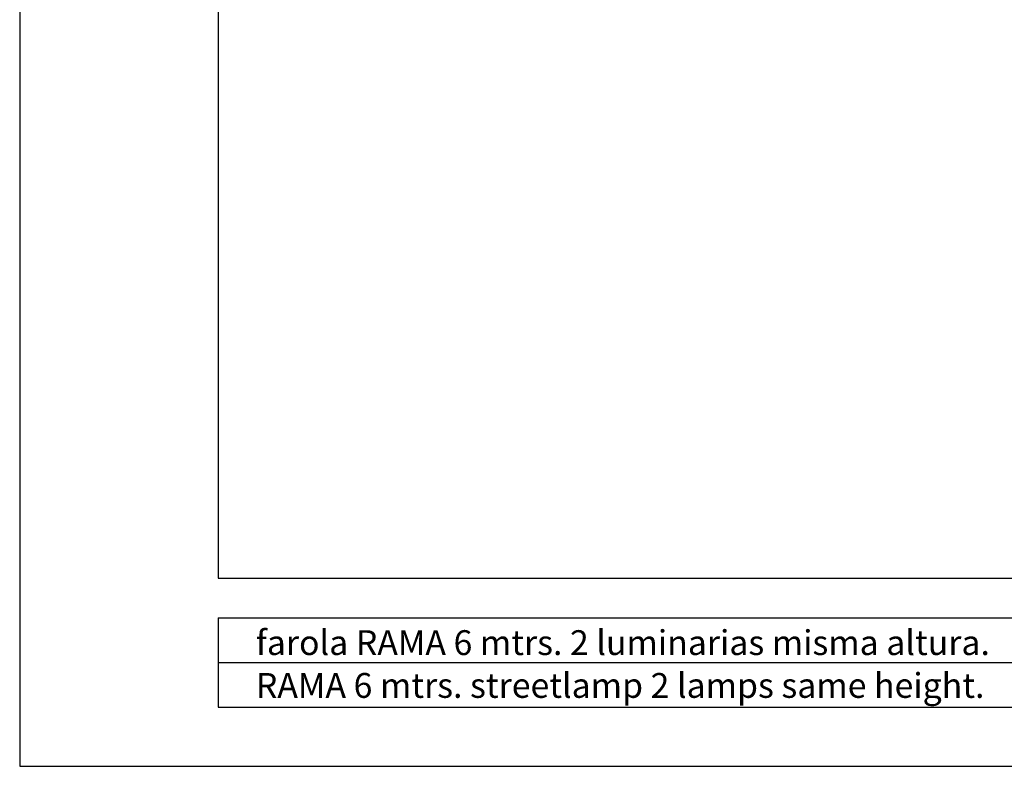
# Model space of a CAD drawing. Units: millimetres. Extents: x 1 to 1521, y 0 to 860.
# Drawn here: x 2 to 102, y 650 to 725 of the extents above; entities that cross this region are included whole.
import ezdxf

# ---------------------------------------------------------------- set-up
doc = ezdxf.new("R2010")
doc.units = ezdxf.units.MM
doc.styles.add('ARIAL', font='ARIAL.TTF')

msp = doc.modelspace()

# ---------------------------------------------------------------- linework, layer by layer
at = {"color": 0}
for p, q in [((22.329, 850.258), (22.329, 669.203)), ((22.329, 669.203), (289.329, 669.203)), ((22.329, 665.203), (22.329, 656.203)), ((22.329, 665.203), (152.651, 665.203)), ((22.329, 660.703), (152.651, 660.703)), ((22.329, 656.203), (152.651, 656.203))]:
    msp.add_line(p, q, dxfattribs=at)
msp.add_lwpolyline([(2.329, 650.258), (299.329, 650.258), (299.329, 860.28), (2.329, 860.28)], close=True)
msp.add_lwpolyline([(2.329, 650.258), (299.329, 650.258), (299.329, 860.258), (2.329, 860.258)], close=True, dxfattribs=at)

# ---------------------------------------------------------------- texts
at = {"color": 0, "style": 'ARIAL'}
for s, p in [('farola RAMA 6 mtrs. 2 luminarias misma altura.', (26.123, 661.469)), ('RAMA 6 mtrs. streetlamp 2 lamps same height.', (26.123, 657.156))]:
    msp.add_text(s, height=2.5, dxfattribs=at).set_placement(p)

doc.saveas('drawing.dxf')
